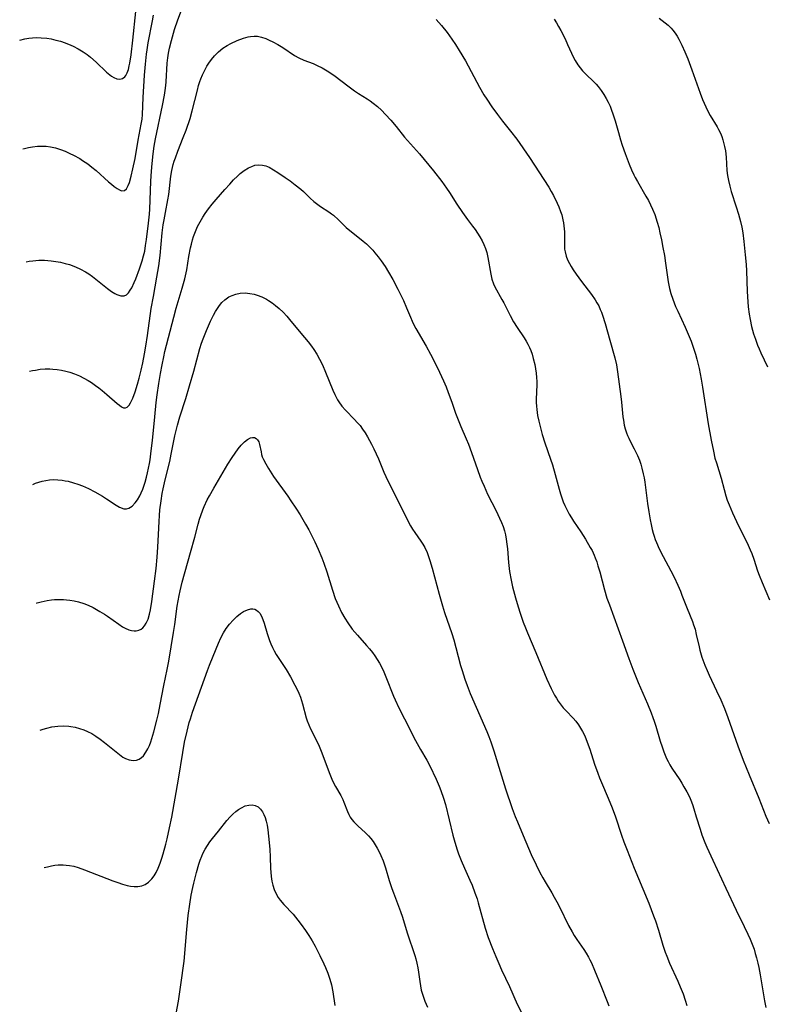
# Model space of a CAD drawing. Units: inches. Extents: x 2134851 to 2140336, y 192575 to 198030.
# Drawn here: x 2134915 to 2135034, y 195554 to 195711 of the extents above; entities that cross this region are included whole.
import ezdxf

# ---------------------------------------------------------------- set-up
doc = ezdxf.new("R2010")
doc.units = ezdxf.units.IN
doc.header["$MEASUREMENT"] = 0
doc.layers.add('c_17_T14S_R21E', color=61, linetype='Continuous')

msp = doc.modelspace()

# ---------------------------------------------------------------- linework, layer by layer
at = {"layer": 'c_17_T14S_R21E'}
for points in [[(2134915.38, 195707.83, 986), (2134916.2, 195708.02, 986), (2134916.81, 195708.12, 986), (2134917.43, 195708.18, 986), (2134918.12, 195708.21, 986), (2134918.81, 195708.19, 986), (2134919.71, 195708.11, 986), (2134920.38, 195708, 986), (2134921.14, 195707.83, 986), (2134921.88, 195707.63, 986), (2134922.62, 195707.38, 986), (2134923.51, 195707.02, 986), (2134923.87, 195706.86, 986), (2134924.68, 195706.44, 986), (2134925.46, 195705.97, 986), (2134926.13, 195705.51, 986), (2134926.66, 195705.09, 986), (2134927.55, 195704.29, 986), (2134929.17, 195702.73, 986), (2134929.72, 195702.28, 986), (2134930.01, 195702.08, 986), (2134930.36, 195701.87, 986), (2134930.86, 195701.67, 986), (2134931.33, 195701.6, 986), (2134931.75, 195701.69, 986), (2134932.09, 195701.95, 986), (2134932.27, 195702.18, 986), (2134932.49, 195702.61, 986), (2134932.67, 195703.13, 986), (2134932.82, 195703.7, 986), (2134932.91, 195704.14, 986), (2134933.12, 195705.45, 986), (2134933.38, 195707.79, 986), (2134933.85, 195712.37, 986)], [(2134916.43, 195672.52, 990), (2134916.87, 195672.61, 990), (2134917.45, 195672.69, 990), (2134918.4, 195672.76, 990), (2134919.33, 195672.75, 990), (2134920.4, 195672.67, 990), (2134921.13, 195672.57, 990), (2134921.85, 195672.44, 990), (2134922.62, 195672.26, 990), (2134923.32, 195672.06, 990), (2134924.24, 195671.72, 990), (2134925.06, 195671.36, 990), (2134925.84, 195670.94, 990), (2134926.4, 195670.59, 990), (2134926.97, 195670.19, 990), (2134927.51, 195669.77, 990), (2134929.37, 195668.26, 990), (2134930.01, 195667.79, 990), (2134930.51, 195667.48, 990), (2134930.86, 195667.29, 990), (2134931.45, 195667.09, 990), (2134931.99, 195667.09, 990), (2134932.36, 195667.26, 990), (2134932.68, 195667.57, 990), (2134932.98, 195667.98, 990), (2134933.21, 195668.39, 990), (2134933.6, 195669.22, 990), (2134933.84, 195669.8, 990), (2134934.43, 195671.38, 990), (2134934.85, 195672.65, 990), (2134935.09, 195673.47, 990), (2134935.27, 195674.23, 990), (2134935.42, 195675.13, 990), (2134935.55, 195676.04, 990), (2134935.87, 195678.69, 990), (2134936.02, 195680.09, 990), (2134936.09, 195680.9, 990), (2134936.17, 195682.31, 990), (2134936.27, 195685.36, 990), (2134936.35, 195686.92, 990), (2134936.46, 195688.18, 990), (2134936.62, 195689.73, 990), (2134936.79, 195690.94, 990), (2134936.98, 195692.11, 990), (2134938.09, 195697.38, 990), (2134938.4, 195699.04, 990), (2134938.52, 195699.81, 990), (2134938.62, 195700.58, 990), (2134938.68, 195701.17, 990), (2134938.84, 195704.14, 990), (2134938.94, 195704.98, 990), (2134939.06, 195705.76, 990), (2134939.22, 195706.54, 990), (2134939.52, 195707.76, 990), (2134940.04, 195709.49, 990), (2134940.56, 195711.05, 990), (2134941.28, 195713.01, 990)], [(2134915.9, 195690.49, 988), (2134916.15, 195690.57, 988), (2134916.78, 195690.72, 988), (2134917.42, 195690.83, 988), (2134918.21, 195690.92, 988), (2134918.9, 195690.94, 988), (2134919.59, 195690.91, 988), (2134920.3, 195690.82, 988), (2134921.1, 195690.64, 988), (2134921.88, 195690.4, 988), (2134922.64, 195690.11, 988), (2134923.38, 195689.78, 988), (2134923.93, 195689.51, 988), (2134924.95, 195688.94, 988), (2134925.4, 195688.66, 988), (2134926.22, 195688.1, 988), (2134926.88, 195687.58, 988), (2134927.53, 195687.03, 988), (2134929.49, 195685.27, 988), (2134929.97, 195684.86, 988), (2134930.42, 195684.5, 988), (2134930.87, 195684.18, 988), (2134931.28, 195683.95, 988), (2134931.59, 195683.83, 988), (2134932.06, 195683.87, 988), (2134932.38, 195684.14, 988), (2134932.65, 195684.64, 988), (2134932.84, 195685.14, 988), (2134933.13, 195686.13, 988), (2134933.41, 195687.32, 988), (2134933.74, 195688.95, 988), (2134934.24, 195691.89, 988), (2134934.73, 195694.41, 988), (2134934.85, 195695.22, 988), (2134934.92, 195695.99, 988), (2134935.03, 195698.65, 988), (2134935.26, 195702.22, 988), (2134935.39, 195703.99, 988), (2134935.57, 195705.59, 988), (2134935.66, 195706.27, 988), (2134935.85, 195707.4, 988), (2134936.52, 195710.86, 988), (2134936.67, 195711.77, 988)], [(2134981.66, 195711.1, 990), (2134982.5, 195710.13, 990), (2134983.39, 195709.02, 990), (2134983.79, 195708.49, 990), (2134984.17, 195707.96, 990), (2134984.73, 195707.14, 990), (2134985.35, 195706.17, 990), (2134986.33, 195704.5, 990), (2134988.57, 195700.32, 990), (2134989.27, 195699.1, 990), (2134989.71, 195698.39, 990), (2134990.5, 195697.21, 990), (2134991.42, 195695.95, 990), (2134992.2, 195694.93, 990), (2134993.52, 195693.29, 990), (2134994.48, 195692.04, 990), (2134996.52, 195689.12, 990), (2134999.61, 195684.38, 990), (2134999.99, 195683.73, 990), (2135000.35, 195683.07, 990), (2135000.94, 195681.87, 990), (2135001.19, 195681.28, 990), (2135001.47, 195680.53, 990), (2135001.64, 195680.01, 990), (2135001.83, 195679.21, 990), (2135001.92, 195678.72, 990), (2135001.99, 195678.23, 990), (2135002.07, 195677.26, 990), (2135002.07, 195675.01, 990), (2135002.11, 195674.5, 990), (2135002.18, 195674.08, 990), (2135002.36, 195673.42, 990), (2135002.59, 195672.83, 990), (2135002.87, 195672.26, 990), (2135003.16, 195671.74, 990), (2135003.48, 195671.24, 990), (2135003.92, 195670.57, 990), (2135004.82, 195669.35, 990), (2135006.39, 195667.28, 990), (2135006.95, 195666.48, 990), (2135007.25, 195665.98, 990), (2135007.53, 195665.48, 990), (2135007.78, 195664.94, 990), (2135007.98, 195664.48, 990), (2135008.15, 195664.02, 990), (2135008.58, 195662.7, 990), (2135009.31, 195660.01, 990), (2135010.1, 195657.24, 990), (2135010.36, 195656.1, 990), (2135010.53, 195655, 990), (2135011.07, 195651.06, 990), (2135011.17, 195650.16, 990), (2135011.39, 195647.83, 990), (2135011.46, 195647.27, 990), (2135011.61, 195646.51, 990), (2135011.77, 195645.9, 990), (2135011.96, 195645.3, 990), (2135012.13, 195644.86, 990), (2135012.32, 195644.44, 990), (2135012.55, 195643.95, 990), (2135013.2, 195642.74, 990), (2135013.71, 195641.69, 990), (2135014.02, 195640.94, 990), (2135014.23, 195640.31, 990), (2135014.41, 195639.67, 990), (2135014.62, 195638.77, 990), (2135014.75, 195638.1, 990), (2135014.85, 195637.43, 990), (2135015.29, 195634.01, 990), (2135015.49, 195632.7, 990), (2135015.71, 195631.42, 990), (2135015.86, 195630.66, 990), (2135016.03, 195629.91, 990), (2135016.2, 195629.29, 990), (2135016.34, 195628.83, 990), (2135016.53, 195628.31, 990), (2135016.73, 195627.8, 990), (2135017.17, 195626.81, 990), (2135017.81, 195625.56, 990), (2135019.01, 195623.33, 990), (2135019.54, 195622.29, 990), (2135020.14, 195621, 990), (2135020.54, 195620.09, 990), (2135020.79, 195619.44, 990), (2135021.62, 195617.3, 990), (2135022.45, 195615.26, 990), (2135022.64, 195614.72, 990), (2135022.86, 195614.02, 990), (2135023.07, 195613.16, 990), (2135023.5, 195611.21, 990), (2135023.63, 195610.67, 990), (2135023.97, 195609.54, 990), (2135024.43, 195608.27, 990), (2135024.78, 195607.42, 990), (2135025.11, 195606.7, 990), (2135026.29, 195604.2, 990), (2135026.95, 195602.78, 990), (2135027.53, 195601.4, 990), (2135028.09, 195599.93, 990), (2135029.68, 195595.43, 990), (2135030.52, 195593.18, 990), (2135031.46, 195590.81, 990), (2135033.01, 195587.1, 990), (2135034.12, 195584.26, 990), (2135034.65, 195583.09, 990)], [(2135000.43, 195711.15, 988), (2135000.8, 195710.58, 988), (2135001.16, 195710, 988), (2135001.52, 195709.35, 988), (2135002.18, 195708.04, 988), (2135002.59, 195707.14, 988), (2135003.21, 195705.75, 988), (2135003.49, 195705.15, 988), (2135003.81, 195704.56, 988), (2135004.23, 195703.89, 988), (2135004.58, 195703.4, 988), (2135004.97, 195702.94, 988), (2135005.55, 195702.34, 988), (2135006.7, 195701.24, 988), (2135007.14, 195700.79, 988), (2135007.45, 195700.42, 988), (2135007.92, 195699.8, 988), (2135008.36, 195699.14, 988), (2135008.72, 195698.54, 988), (2135009.05, 195697.92, 988), (2135009.35, 195697.28, 988), (2135009.59, 195696.67, 988), (2135009.8, 195696.05, 988), (2135010.14, 195694.97, 988), (2135010.66, 195693.08, 988), (2135011, 195691.93, 988), (2135011.27, 195691.11, 988), (2135011.75, 195689.75, 988), (2135012.39, 195688.04, 988), (2135012.75, 195687.18, 988), (2135013.13, 195686.36, 988), (2135013.35, 195685.94, 988), (2135013.7, 195685.28, 988), (2135015.06, 195682.99, 988), (2135015.45, 195682.28, 988), (2135015.8, 195681.58, 988), (2135016.12, 195680.87, 988), (2135016.45, 195680.05, 988), (2135016.85, 195678.83, 988), (2135017.09, 195677.95, 988), (2135017.28, 195677.14, 988), (2135017.54, 195675.99, 988), (2135017.76, 195674.8, 988), (2135017.98, 195673.53, 988), (2135018.17, 195672.32, 988), (2135018.6, 195669.31, 988), (2135018.8, 195668.28, 988), (2135019.01, 195667.47, 988), (2135019.31, 195666.56, 988), (2135019.77, 195665.4, 988), (2135020.11, 195664.63, 988), (2135021.29, 195662.11, 988), (2135021.92, 195660.63, 988), (2135022.23, 195659.87, 988), (2135022.68, 195658.62, 988), (2135022.92, 195657.82, 988), (2135023.15, 195657.02, 988), (2135023.5, 195655.5, 988), (2135023.83, 195653.83, 988), (2135024.05, 195652.53, 988), (2135024.98, 195646.73, 988), (2135025.44, 195644.11, 988), (2135025.78, 195642.38, 988), (2135026.04, 195641.27, 988), (2135026.27, 195640.48, 988), (2135027, 195638.07, 988), (2135027.48, 195636.25, 988), (2135027.77, 195635.25, 988), (2135028, 195634.55, 988), (2135028.28, 195633.81, 988), (2135028.83, 195632.52, 988), (2135029.79, 195630.49, 988), (2135031.17, 195627.75, 988), (2135031.66, 195626.66, 988), (2135031.9, 195626.04, 988), (2135032.21, 195625.15, 988), (2135032.82, 195623.28, 988), (2135033.07, 195622.62, 988), (2135033.55, 195621.43, 988), (2135034.7, 195618.7, 988)], [(2135017.17, 195711.3, 986), (2135017.62, 195710.91, 986), (2135018.58, 195710.18, 986), (2135019.06, 195709.73, 986), (2135019.34, 195709.42, 986), (2135019.72, 195708.93, 986), (2135020.02, 195708.45, 986), (2135020.31, 195707.94, 986), (2135020.77, 195707.03, 986), (2135021.25, 195705.95, 986), (2135021.71, 195704.82, 986), (2135022.36, 195703.1, 986), (2135023.66, 195699.35, 986), (2135024.06, 195698.33, 986), (2135024.3, 195697.76, 986), (2135024.57, 195697.19, 986), (2135024.92, 195696.49, 986), (2135025.29, 195695.81, 986), (2135026.37, 195694.01, 986), (2135026.62, 195693.57, 986), (2135026.9, 195692.99, 986), (2135027.12, 195692.47, 986), (2135027.31, 195691.94, 986), (2135027.42, 195691.53, 986), (2135027.58, 195690.86, 986), (2135027.69, 195690.18, 986), (2135027.81, 195689.17, 986), (2135027.95, 195687.06, 986), (2135028.03, 195686.24, 986), (2135028.17, 195685.45, 986), (2135028.38, 195684.58, 986), (2135028.63, 195683.72, 986), (2135029.43, 195681.24, 986), (2135029.79, 195680.09, 986), (2135030.08, 195678.95, 986), (2135030.29, 195678.04, 986), (2135030.46, 195677.14, 986), (2135030.65, 195675.74, 986), (2135030.87, 195673.63, 986), (2135031, 195672.06, 986), (2135031.06, 195671.07, 986), (2135031.16, 195667.8, 986), (2135031.26, 195666.16, 986), (2135031.34, 195665.34, 986), (2135031.49, 195664.16, 986), (2135031.63, 195663.31, 986), (2135031.86, 195662.23, 986), (2135032.19, 195661.05, 986), (2135032.48, 195660.17, 986), (2135032.82, 195659.26, 986), (2135033.07, 195658.64, 986), (2135033.34, 195658.03, 986), (2135034.4, 195655.77, 986)], [(2134916.95, 195655.09, 992), (2134917.44, 195655.2, 992), (2134917.89, 195655.28, 992), (2134918.64, 195655.39, 992), (2134919.41, 195655.45, 992), (2134920.17, 195655.46, 992), (2134920.65, 195655.44, 992), (2134921.35, 195655.37, 992), (2134922.04, 195655.27, 992), (2134922.72, 195655.12, 992), (2134923.34, 195654.94, 992), (2134924.11, 195654.68, 992), (2134924.88, 195654.35, 992), (2134925.6, 195654, 992), (2134926.3, 195653.61, 992), (2134926.81, 195653.28, 992), (2134927.47, 195652.83, 992), (2134927.99, 195652.44, 992), (2134928.49, 195652.04, 992), (2134929.26, 195651.4, 992), (2134930.91, 195649.93, 992), (2134931.24, 195649.67, 992), (2134931.59, 195649.42, 992), (2134931.92, 195649.27, 992), (2134932.21, 195649.24, 992), (2134932.51, 195649.38, 992), (2134932.78, 195649.67, 992), (2134933.04, 195650.08, 992), (2134933.38, 195650.81, 992), (2134933.76, 195651.82, 992), (2134934.14, 195653.01, 992), (2134934.41, 195653.97, 992), (2134934.72, 195655.26, 992), (2134934.97, 195656.4, 992), (2134935.26, 195657.84, 992), (2134935.47, 195659.1, 992), (2134935.73, 195660.77, 992), (2134936.33, 195665.09, 992), (2134936.65, 195666.98, 992), (2134937.22, 195670.05, 992), (2134937.52, 195671.87, 992), (2134937.71, 195673.54, 992), (2134938.07, 195677.14, 992), (2134938.23, 195678.39, 992), (2134938.35, 195679.21, 992), (2134938.56, 195680.38, 992), (2134938.95, 195682.36, 992), (2134939.09, 195683.22, 992), (2134939.45, 195686.16, 992), (2134939.61, 195687.04, 992), (2134939.83, 195687.99, 992), (2134939.99, 195688.54, 992), (2134940.16, 195689.08, 992), (2134940.54, 195690.14, 992), (2134941.4, 195692.29, 992), (2134941.86, 195693.49, 992), (2134942.49, 195695.32, 992), (2134942.85, 195696.56, 992), (2134943.67, 195699.84, 992), (2134943.86, 195700.56, 992), (2134944.06, 195701.2, 992), (2134944.22, 195701.66, 992), (2134944.48, 195702.31, 992), (2134944.77, 195702.94, 992), (2134945.16, 195703.64, 992), (2134945.48, 195704.14, 992), (2134945.91, 195704.73, 992), (2134946.37, 195705.29, 992), (2134947.02, 195705.95, 992), (2134947.73, 195706.54, 992), (2134948.42, 195706.98, 992), (2134949, 195707.29, 992), (2134949.97, 195707.73, 992), (2134951, 195708.14, 992), (2134951.72, 195708.34, 992), (2134952.14, 195708.41, 992), (2134952.69, 195708.45, 992), (2134953.23, 195708.43, 992), (2134953.89, 195708.3, 992), (2134954.54, 195708.08, 992), (2134955.1, 195707.83, 992), (2134955.67, 195707.55, 992), (2134956.47, 195707.11, 992), (2134957.25, 195706.64, 992), (2134959.14, 195705.38, 992), (2134959.83, 195704.98, 992), (2134960.58, 195704.64, 992), (2134962.08, 195704.07, 992), (2134962.74, 195703.78, 992), (2134963.53, 195703.39, 992), (2134964.3, 195702.94, 992), (2134964.76, 195702.65, 992), (2134965.6, 195702.06, 992), (2134967.61, 195700.51, 992), (2134968.68, 195699.73, 992), (2134969.32, 195699.31, 992), (2134970.68, 195698.47, 992), (2134971.15, 195698.15, 992), (2134971.66, 195697.77, 992), (2134972.31, 195697.22, 992), (2134972.94, 195696.64, 992), (2134973.61, 195695.97, 992), (2134974.47, 195695.05, 992), (2134975.32, 195694.04, 992), (2134976.65, 195692.38, 992), (2134977.11, 195691.85, 992), (2134979.01, 195689.69, 992), (2134981.23, 195686.98, 992), (2134982.54, 195685.28, 992), (2134983.3, 195684.23, 992), (2134983.76, 195683.54, 992), (2134984.97, 195681.67, 992), (2134985.83, 195680.38, 992), (2134986.66, 195679.25, 992), (2134987.47, 195678.21, 992), (2134987.87, 195677.64, 992), (2134988.25, 195677.07, 992), (2134988.62, 195676.48, 992), (2134988.96, 195675.87, 992), (2134989.26, 195675.25, 992), (2134989.52, 195674.61, 992), (2134989.72, 195674.01, 992), (2134989.91, 195673.19, 992), (2134990.37, 195670.56, 992), (2134990.55, 195669.77, 992), (2134990.79, 195669.01, 992), (2134991, 195668.53, 992), (2134992.14, 195666.53, 992), (2134992.42, 195665.98, 992), (2134993.42, 195663.96, 992), (2134993.97, 195662.95, 992), (2134994.53, 195662.06, 992), (2134995.67, 195660.43, 992), (2134996.01, 195659.88, 992), (2134996.28, 195659.39, 992), (2134996.52, 195658.89, 992), (2134996.73, 195658.37, 992), (2134996.92, 195657.83, 992), (2134997.12, 195657.13, 992), (2134997.35, 195656.15, 992), (2134997.48, 195655.45, 992), (2134997.58, 195654.78, 992), (2134997.65, 195654.11, 992), (2134997.69, 195653.44, 992), (2134997.7, 195652.94, 992), (2134997.6, 195650.65, 992), (2134997.6, 195650.13, 992), (2134997.62, 195649.55, 992), (2134997.68, 195648.98, 992), (2134997.81, 195648.04, 992), (2134997.98, 195647.16, 992), (2134998.3, 195645.85, 992), (2134998.54, 195645, 992), (2134998.95, 195643.71, 992), (2134999.88, 195641.09, 992), (2135000.19, 195640.17, 992), (2135000.63, 195638.65, 992), (2135001.22, 195636.33, 992), (2135001.43, 195635.59, 992), (2135001.59, 195635.08, 992), (2135001.87, 195634.3, 992), (2135002.15, 195633.69, 992), (2135002.44, 195633.08, 992), (2135002.85, 195632.32, 992), (2135003.18, 195631.76, 992), (2135003.53, 195631.22, 992), (2135004.71, 195629.51, 992), (2135005.44, 195628.36, 992), (2135006.2, 195627.04, 992), (2135006.47, 195626.52, 992), (2135006.8, 195625.81, 992), (2135006.98, 195625.39, 992), (2135007.21, 195624.76, 992), (2135007.42, 195624.12, 992), (2135007.71, 195623.12, 992), (2135008.44, 195620.26, 992), (2135008.85, 195618.97, 992), (2135009.23, 195617.89, 992), (2135011.34, 195612.17, 992), (2135012.34, 195609.32, 992), (2135012.95, 195607.65, 992), (2135013.82, 195605.51, 992), (2135015.28, 195602.13, 992), (2135015.88, 195600.67, 992), (2135016.15, 195599.96, 992), (2135016.38, 195599.35, 992), (2135016.63, 195598.58, 992), (2135017.32, 195596.2, 992), (2135017.61, 195595.27, 992), (2135017.89, 195594.48, 992), (2135018.1, 195593.94, 992), (2135018.34, 195593.42, 992), (2135018.58, 195592.92, 992), (2135018.85, 195592.43, 992), (2135019.19, 195591.88, 992), (2135020.43, 195590.01, 992), (2135020.77, 195589.47, 992), (2135021.09, 195588.93, 992), (2135021.55, 195588.12, 992), (2135021.96, 195587.3, 992), (2135022.19, 195586.77, 992), (2135022.45, 195586.1, 992), (2135022.68, 195585.41, 992), (2135023.07, 195584.15, 992), (2135023.66, 195582.15, 992), (2135023.95, 195581.26, 992), (2135024.42, 195580.05, 992), (2135024.74, 195579.31, 992), (2135025.69, 195577.23, 992), (2135027.76, 195572.8, 992), (2135029.4, 195569.25, 992), (2135030.69, 195566.67, 992), (2135031.27, 195565.47, 992), (2135031.63, 195564.67, 992), (2135031.96, 195563.85, 992), (2135032.25, 195563.05, 992), (2135032.46, 195562.37, 992), (2135032.65, 195561.69, 992), (2135032.85, 195560.85, 992), (2135033.01, 195560.14, 992), (2135033.22, 195559, 992), (2135033.93, 195554.83, 992), (2135034.13, 195553.76, 992)], [(2134917.49, 195637.07, 994), (2134917.55, 195637.1, 994), (2134917.91, 195637.25, 994), (2134918.43, 195637.44, 994), (2134918.95, 195637.59, 994), (2134919.53, 195637.71, 994), (2134920.11, 195637.8, 994), (2134920.75, 195637.83, 994), (2134921.44, 195637.81, 994), (2134922.13, 195637.74, 994), (2134922.61, 195637.66, 994), (2134923.1, 195637.56, 994), (2134923.92, 195637.34, 994), (2134924.64, 195637.11, 994), (2134925.35, 195636.84, 994), (2134926.35, 195636.4, 994), (2134927.35, 195635.89, 994), (2134928.54, 195635.19, 994), (2134929.17, 195634.79, 994), (2134930.71, 195633.75, 994), (2134931.27, 195633.43, 994), (2134931.95, 195633.19, 994), (2134932.37, 195633.16, 994), (2134932.76, 195633.26, 994), (2134933.3, 195633.6, 994), (2134933.78, 195634.11, 994), (2134934.15, 195634.63, 994), (2134934.48, 195635.23, 994), (2134934.73, 195635.75, 994), (2134934.97, 195636.32, 994), (2134935.19, 195636.92, 994), (2134935.34, 195637.4, 994), (2134935.56, 195638.21, 994), (2134935.73, 195638.92, 994), (2134936.02, 195640.38, 994), (2134936.13, 195641, 994), (2134936.33, 195642.41, 994), (2134936.52, 195644.05, 994), (2134936.87, 195647.82, 994), (2134937.12, 195650.12, 994), (2134937.27, 195651.31, 994), (2134937.53, 195653.14, 994), (2134937.78, 195654.74, 994), (2134938.03, 195656.13, 994), (2134938.3, 195657.38, 994), (2134938.5, 195658.21, 994), (2134939.9, 195663.71, 994), (2134940.28, 195665.12, 994), (2134941.25, 195668.32, 994), (2134941.64, 195669.81, 994), (2134941.96, 195671.26, 994), (2134942.31, 195673.35, 994), (2134942.58, 195674.76, 994), (2134942.71, 195675.32, 994), (2134942.89, 195676.01, 994), (2134943.05, 195676.55, 994), (2134943.25, 195677.08, 994), (2134943.46, 195677.6, 994), (2134943.7, 195678.11, 994), (2134944.1, 195678.87, 994), (2134944.54, 195679.6, 994), (2134944.92, 195680.18, 994), (2134945.45, 195680.95, 994), (2134946.02, 195681.69, 994), (2134946.65, 195682.45, 994), (2134948.03, 195684.04, 994), (2134948.81, 195684.9, 994), (2134949.43, 195685.56, 994), (2134950.07, 195686.17, 994), (2134950.49, 195686.55, 994), (2134951.13, 195687.04, 994), (2134951.79, 195687.45, 994), (2134952.3, 195687.7, 994), (2134952.81, 195687.88, 994), (2134953.43, 195687.97, 994), (2134954.05, 195687.91, 994), (2134954.57, 195687.77, 994), (2134955.09, 195687.56, 994), (2134955.79, 195687.18, 994), (2134956.49, 195686.73, 994), (2134957.64, 195685.95, 994), (2134958.41, 195685.4, 994), (2134959.23, 195684.79, 994), (2134960.1, 195684.09, 994), (2134960.54, 195683.69, 994), (2134961.63, 195682.65, 994), (2134962.21, 195682.13, 994), (2134962.81, 195681.64, 994), (2134963.28, 195681.31, 994), (2134964.57, 195680.48, 994), (2134965.02, 195680.16, 994), (2134965.32, 195679.92, 994), (2134966.1, 195679.21, 994), (2134967.36, 195677.99, 994), (2134967.9, 195677.51, 994), (2134968.64, 195676.89, 994), (2134970.05, 195675.79, 994), (2134970.57, 195675.35, 994), (2134971.07, 195674.89, 994), (2134971.59, 195674.35, 994), (2134971.92, 195673.96, 994), (2134972.43, 195673.32, 994), (2134972.91, 195672.66, 994), (2134973.53, 195671.75, 994), (2134974.09, 195670.86, 994), (2134974.78, 195669.67, 994), (2134975.58, 195668.15, 994), (2134976.44, 195666.36, 994), (2134976.96, 195665.17, 994), (2134977.57, 195663.68, 994), (2134977.85, 195663.05, 994), (2134978.07, 195662.58, 994), (2134978.44, 195661.91, 994), (2134980.07, 195659.1, 994), (2134980.78, 195657.8, 994), (2134981.61, 195656.15, 994), (2134982.19, 195654.94, 994), (2134982.83, 195653.57, 994), (2134983.24, 195652.61, 994), (2134983.6, 195651.69, 994), (2134984.16, 195650.15, 994), (2134984.75, 195648.41, 994), (2134985.15, 195647.34, 994), (2134985.6, 195646.28, 994), (2134986.46, 195644.33, 994), (2134986.81, 195643.48, 994), (2134987.31, 195642.14, 994), (2134988.24, 195639.46, 994), (2134988.69, 195638.23, 994), (2134988.95, 195637.57, 994), (2134989.28, 195636.8, 994), (2134989.86, 195635.52, 994), (2134991.2, 195632.84, 994), (2134991.77, 195631.67, 994), (2134992.06, 195630.99, 994), (2134992.31, 195630.34, 994), (2134992.52, 195629.68, 994), (2134992.68, 195629.04, 994), (2134992.81, 195628.33, 994), (2134992.92, 195627.57, 994), (2134993, 195626.8, 994), (2134993.19, 195624.63, 994), (2134993.36, 195623.21, 994), (2134993.59, 195621.84, 994), (2134993.83, 195620.76, 994), (2134994.28, 195619, 994), (2134994.54, 195618.08, 994), (2134994.97, 195616.7, 994), (2134995.52, 195615.14, 994), (2134995.87, 195614.23, 994), (2134996.19, 195613.45, 994), (2134997.54, 195610.32, 994), (2134999.3, 195606.06, 994), (2134999.96, 195604.59, 994), (2135000.5, 195603.53, 994), (2135000.79, 195603.02, 994), (2135001.1, 195602.53, 994), (2135001.39, 195602.12, 994), (2135001.89, 195601.5, 994), (2135002.34, 195601.01, 994), (2135003.48, 195599.83, 994), (2135003.88, 195599.37, 994), (2135004.33, 195598.76, 994), (2135004.66, 195598.25, 994), (2135004.97, 195597.7, 994), (2135005.26, 195597.13, 994), (2135005.5, 195596.59, 994), (2135005.72, 195596.04, 994), (2135006.12, 195594.92, 994), (2135006.88, 195592.53, 994), (2135007.37, 195591.11, 994), (2135007.67, 195590.32, 994), (2135007.98, 195589.58, 994), (2135009.06, 195587.11, 994), (2135009.67, 195585.58, 994), (2135010.2, 195584.12, 994), (2135011.17, 195581.22, 994), (2135011.55, 195580.16, 994), (2135012.04, 195578.85, 994), (2135013.19, 195575.95, 994), (2135014.57, 195572.65, 994), (2135015.49, 195570.38, 994), (2135016.28, 195568.35, 994), (2135016.58, 195567.55, 994), (2135017.06, 195566.1, 994), (2135017.76, 195563.69, 994), (2135018.12, 195562.57, 994), (2135018.36, 195561.92, 994), (2135018.81, 195560.81, 994), (2135020.14, 195557.94, 994), (2135020.52, 195557.07, 994), (2135020.96, 195555.94, 994), (2135021.29, 195554.95, 994), (2135021.54, 195554.09, 994)], [(2134918.05, 195618.18, 996), (2134918.15, 195618.21, 996), (2134918.82, 195618.39, 996), (2134919.77, 195618.59, 996), (2134920.42, 195618.68, 996), (2134920.91, 195618.72, 996), (2134921.4, 195618.75, 996), (2134922.35, 195618.74, 996), (2134922.85, 195618.7, 996), (2134923.35, 195618.64, 996), (2134924.06, 195618.52, 996), (2134924.75, 195618.35, 996), (2134925.59, 195618.09, 996), (2134926.27, 195617.82, 996), (2134927.05, 195617.46, 996), (2134927.6, 195617.17, 996), (2134928.14, 195616.85, 996), (2134928.88, 195616.39, 996), (2134929.34, 195616.07, 996), (2134931.17, 195614.79, 996), (2134931.75, 195614.41, 996), (2134932.15, 195614.19, 996), (2134932.73, 195613.93, 996), (2134933.16, 195613.81, 996), (2134933.58, 195613.75, 996), (2134933.91, 195613.75, 996), (2134934.33, 195613.84, 996), (2134934.71, 195614.01, 996), (2134935, 195614.23, 996), (2134935.24, 195614.52, 996), (2134935.52, 195614.97, 996), (2134935.81, 195615.63, 996), (2134936.04, 195616.38, 996), (2134936.2, 195617.08, 996), (2134936.43, 195618.43, 996), (2134936.84, 195621.67, 996), (2134937.08, 195623.66, 996), (2134937.25, 195625.46, 996), (2134937.38, 195627.05, 996), (2134937.49, 195629.11, 996), (2134937.57, 195631.14, 996), (2134937.62, 195632.12, 996), (2134937.7, 195633.01, 996), (2134937.88, 195634.46, 996), (2134938.07, 195635.62, 996), (2134938.21, 195636.35, 996), (2134938.53, 195637.79, 996), (2134939.27, 195640.73, 996), (2134939.51, 195641.88, 996), (2134940.08, 195644.82, 996), (2134940.47, 195646.51, 996), (2134940.85, 195647.83, 996), (2134941.8, 195650.76, 996), (2134942.42, 195652.75, 996), (2134943.1, 195655.11, 996), (2134944.06, 195658.73, 996), (2134944.32, 195659.55, 996), (2134944.56, 195660.25, 996), (2134945.1, 195661.59, 996), (2134945.74, 195663.05, 996), (2134946.22, 195664.03, 996), (2134946.52, 195664.58, 996), (2134946.84, 195665.1, 996), (2134947.16, 195665.56, 996), (2134947.57, 195666.04, 996), (2134948.01, 195666.46, 996), (2134948.66, 195666.91, 996), (2134949.21, 195667.17, 996), (2134949.79, 195667.37, 996), (2134950.49, 195667.51, 996), (2134951.28, 195667.55, 996), (2134951.99, 195667.49, 996), (2134952.7, 195667.35, 996), (2134953.2, 195667.2, 996), (2134953.94, 195666.91, 996), (2134954.66, 195666.54, 996), (2134954.97, 195666.36, 996), (2134955.55, 195665.98, 996), (2134956.1, 195665.57, 996), (2134956.66, 195665.09, 996), (2134957.29, 195664.48, 996), (2134957.89, 195663.83, 996), (2134958.55, 195663.07, 996), (2134960.73, 195660.48, 996), (2134961.29, 195659.78, 996), (2134961.82, 195659.07, 996), (2134962.17, 195658.57, 996), (2134962.65, 195657.8, 996), (2134963.09, 195657.01, 996), (2134963.55, 195656.11, 996), (2134964.06, 195654.95, 996), (2134965.22, 195652.07, 996), (2134965.52, 195651.39, 996), (2134965.98, 195650.53, 996), (2134966.17, 195650.21, 996), (2134966.67, 195649.54, 996), (2134967.22, 195648.91, 996), (2134968.67, 195647.42, 996), (2134969.11, 195646.94, 996), (2134969.55, 195646.42, 996), (2134969.96, 195645.87, 996), (2134970.35, 195645.28, 996), (2134970.71, 195644.66, 996), (2134971.37, 195643.45, 996), (2134971.74, 195642.71, 996), (2134972.1, 195641.95, 996), (2134972.46, 195641.13, 996), (2134973.35, 195638.99, 996), (2134973.97, 195637.62, 996), (2134975.22, 195635.13, 996), (2134976.92, 195631.69, 996), (2134977.56, 195630.49, 996), (2134977.91, 195629.92, 996), (2134978.25, 195629.4, 996), (2134979.21, 195628.03, 996), (2134979.54, 195627.53, 996), (2134979.84, 195627.01, 996), (2134980.22, 195626.22, 996), (2134980.47, 195625.56, 996), (2134980.68, 195624.95, 996), (2134981.04, 195623.71, 996), (2134982.14, 195619.61, 996), (2134982.67, 195617.74, 996), (2134983, 195616.66, 996), (2134984.14, 195613.31, 996), (2134984.45, 195612.34, 996), (2134984.81, 195611.11, 996), (2134985.56, 195608.21, 996), (2134985.79, 195607.42, 996), (2134986.23, 195606.05, 996), (2134986.58, 195605.05, 996), (2134987.1, 195603.76, 996), (2134988.02, 195601.58, 996), (2134989.71, 195597.73, 996), (2134990.04, 195596.92, 996), (2134990.37, 195596.06, 996), (2134990.83, 195594.64, 996), (2134992.05, 195590.64, 996), (2134992.72, 195588.57, 996), (2134993.78, 195585.48, 996), (2134994.25, 195584.19, 996), (2134994.6, 195583.32, 996), (2134995.5, 195581.15, 996), (2134996.8, 195578.16, 996), (2134997.58, 195576.47, 996), (2134998.18, 195575.27, 996), (2134998.63, 195574.43, 996), (2134999.01, 195573.79, 996), (2135000.09, 195572.01, 996), (2135000.47, 195571.35, 996), (2135000.88, 195570.59, 996), (2135001.27, 195569.81, 996), (2135002.74, 195566.81, 996), (2135003.29, 195565.81, 996), (2135003.63, 195565.26, 996), (2135004.05, 195564.62, 996), (2135005.17, 195562.99, 996), (2135005.55, 195562.4, 996), (2135005.9, 195561.8, 996), (2135006.14, 195561.34, 996), (2135006.38, 195560.87, 996), (2135006.89, 195559.72, 996), (2135007.86, 195557.27, 996), (2135008.89, 195554.73, 996), (2135009.15, 195554.04, 996)], [(2134918.65, 195597.91, 998), (2134919.09, 195598.07, 998), (2134919.72, 195598.27, 998), (2134920.48, 195598.46, 998), (2134921.44, 195598.59, 998), (2134922.33, 195598.62, 998), (2134923.22, 195598.57, 998), (2134923.53, 195598.53, 998), (2134924.23, 195598.4, 998), (2134924.91, 195598.22, 998), (2134925.58, 195597.99, 998), (2134926.19, 195597.73, 998), (2134926.85, 195597.39, 998), (2134927.49, 195597, 998), (2134928.21, 195596.51, 998), (2134928.9, 195595.99, 998), (2134931.28, 195594.05, 998), (2134931.82, 195593.66, 998), (2134932.22, 195593.43, 998), (2134932.78, 195593.2, 998), (2134933.13, 195593.13, 998), (2134933.48, 195593.11, 998), (2134933.95, 195593.18, 998), (2134934.38, 195593.34, 998), (2134934.76, 195593.58, 998), (2134935.07, 195593.87, 998), (2134935.48, 195594.42, 998), (2134935.76, 195594.94, 998), (2134936.02, 195595.5, 998), (2134936.24, 195596.1, 998), (2134936.42, 195596.62, 998), (2134936.74, 195597.69, 998), (2134937.21, 195599.53, 998), (2134937.46, 195600.61, 998), (2134937.76, 195602.01, 998), (2134938.34, 195605.02, 998), (2134938.87, 195607.58, 998), (2134939.12, 195608.92, 998), (2134939.88, 195613.46, 998), (2134940.07, 195614.76, 998), (2134940.45, 195617.68, 998), (2134940.75, 195619.37, 998), (2134940.91, 195620.12, 998), (2134941.25, 195621.48, 998), (2134942.59, 195626.2, 998), (2134943.27, 195628.67, 998), (2134943.8, 195630.76, 998), (2134944.02, 195631.55, 998), (2134944.19, 195632.12, 998), (2134944.53, 195633.04, 998), (2134944.73, 195633.53, 998), (2134945.23, 195634.59, 998), (2134945.57, 195635.23, 998), (2134946.28, 195636.47, 998), (2134948.53, 195640.27, 998), (2134949.2, 195641.34, 998), (2134949.65, 195642.03, 998), (2134950.13, 195642.71, 998), (2134950.62, 195643.3, 998), (2134950.9, 195643.6, 998), (2134951.18, 195643.86, 998), (2134951.65, 195644.22, 998), (2134952.12, 195644.46, 998), (2134952.45, 195644.54, 998), (2134952.75, 195644.51, 998), (2134953.02, 195644.38, 998), (2134953.24, 195644.16, 998), (2134953.42, 195643.84, 998), (2134953.57, 195643.4, 998), (2134953.79, 195642.23, 998), (2134953.87, 195641.85, 998), (2134953.99, 195641.47, 998), (2134954.18, 195641.01, 998), (2134954.54, 195640.32, 998), (2134954.97, 195639.61, 998), (2134955.79, 195638.35, 998), (2134958.03, 195635.22, 998), (2134958.55, 195634.46, 998), (2134959.32, 195633.3, 998), (2134960, 195632.22, 998), (2134960.88, 195630.73, 998), (2134961.39, 195629.82, 998), (2134961.93, 195628.79, 998), (2134962.37, 195627.9, 998), (2134962.9, 195626.75, 998), (2134963.47, 195625.39, 998), (2134963.79, 195624.55, 998), (2134964.28, 195623.12, 998), (2134965.17, 195620.2, 998), (2134965.61, 195618.91, 998), (2134965.85, 195618.3, 998), (2134966.1, 195617.71, 998), (2134966.61, 195616.66, 998), (2134967.12, 195615.77, 998), (2134967.6, 195615.04, 998), (2134968.32, 195614.04, 998), (2134969.14, 195613.05, 998), (2134970.6, 195611.43, 998), (2134971.04, 195610.9, 998), (2134971.51, 195610.31, 998), (2134971.91, 195609.75, 998), (2134972.29, 195609.18, 998), (2134972.63, 195608.6, 998), (2134972.94, 195608, 998), (2134973.32, 195607.2, 998), (2134973.66, 195606.4, 998), (2134974.87, 195603.36, 998), (2134975.14, 195602.74, 998), (2134975.71, 195601.51, 998), (2134976.6, 195599.75, 998), (2134978.38, 195596.27, 998), (2134979.16, 195594.85, 998), (2134980.17, 195593.13, 998), (2134980.64, 195592.24, 998), (2134981.66, 195590.12, 998), (2134982.14, 195589, 998), (2134982.4, 195588.34, 998), (2134982.84, 195587.08, 998), (2134983.13, 195586.07, 998), (2134984.34, 195581.2, 998), (2134984.63, 195580.12, 998), (2134985.01, 195578.86, 998), (2134985.22, 195578.26, 998), (2134985.62, 195577.2, 998), (2134986.15, 195575.97, 998), (2134987.02, 195574.06, 998), (2134987.37, 195573.26, 998), (2134987.84, 195572.05, 998), (2134988.17, 195571.06, 998), (2134988.35, 195570.46, 998), (2134989.46, 195566.43, 998), (2134989.96, 195564.93, 998), (2134990.62, 195563.17, 998), (2134991.14, 195561.89, 998), (2134991.62, 195560.76, 998), (2134992.07, 195559.76, 998), (2134993.33, 195557.09, 998), (2134994.58, 195554.29, 998), (2134995.6, 195552.21, 998)], [(2134919.3, 195576.04, 1000), (2134919.78, 195576.18, 1000), (2134920.44, 195576.33, 1000), (2134920.96, 195576.42, 1000), (2134921.49, 195576.47, 1000), (2134922.3, 195576.48, 1000), (2134922.79, 195576.45, 1000), (2134923.28, 195576.39, 1000), (2134923.98, 195576.26, 1000), (2134924.67, 195576.07, 1000), (2134925.71, 195575.71, 1000), (2134930.21, 195573.94, 1000), (2134930.98, 195573.66, 1000), (2134931.74, 195573.4, 1000), (2134932.48, 195573.2, 1000), (2134932.99, 195573.11, 1000), (2134933.6, 195573.04, 1000), (2134934.2, 195573.04, 1000), (2134934.84, 195573.16, 1000), (2134935.33, 195573.36, 1000), (2134935.9, 195573.75, 1000), (2134936.4, 195574.26, 1000), (2134936.76, 195574.74, 1000), (2134937.08, 195575.27, 1000), (2134937.42, 195575.97, 1000), (2134937.73, 195576.74, 1000), (2134938, 195577.54, 1000), (2134938.23, 195578.26, 1000), (2134938.64, 195579.77, 1000), (2134938.84, 195580.62, 1000), (2134939.23, 195582.37, 1000), (2134939.57, 195584.06, 1000), (2134940.14, 195587.1, 1000), (2134940.67, 195590.15, 1000), (2134941.32, 195594.36, 1000), (2134941.62, 195596.03, 1000), (2134942.01, 195597.79, 1000), (2134942.36, 195599.13, 1000), (2134942.55, 195599.76, 1000), (2134942.89, 195600.79, 1000), (2134945.28, 195607.45, 1000), (2134945.6, 195608.28, 1000), (2134946.64, 195610.89, 1000), (2134947.02, 195611.78, 1000), (2134947.4, 195612.63, 1000), (2134947.83, 195613.44, 1000), (2134948.25, 195614.13, 1000), (2134948.77, 195614.83, 1000), (2134949.33, 195615.47, 1000), (2134949.92, 195616.04, 1000), (2134950.54, 195616.53, 1000), (2134951.01, 195616.83, 1000), (2134951.61, 195617.1, 1000), (2134952.18, 195617.25, 1000), (2134952.5, 195617.26, 1000), (2134952.8, 195617.2, 1000), (2134953.08, 195617.06, 1000), (2134953.34, 195616.85, 1000), (2134953.59, 195616.55, 1000), (2134953.85, 195616.09, 1000), (2134954.08, 195615.55, 1000), (2134954.29, 195614.96, 1000), (2134954.77, 195613.34, 1000), (2134955.14, 195612.19, 1000), (2134955.35, 195611.67, 1000), (2134955.6, 195611.12, 1000), (2134955.88, 195610.58, 1000), (2134956.22, 195610, 1000), (2134957.77, 195607.6, 1000), (2134958.49, 195606.41, 1000), (2134959.19, 195605.12, 1000), (2134959.5, 195604.49, 1000), (2134959.79, 195603.85, 1000), (2134960.05, 195603.21, 1000), (2134960.24, 195602.68, 1000), (2134960.4, 195602.15, 1000), (2134960.97, 195599.92, 1000), (2134961.13, 195599.41, 1000), (2134961.38, 195598.78, 1000), (2134961.67, 195598.15, 1000), (2134962.59, 195596.38, 1000), (2134963.05, 195595.4, 1000), (2134963.49, 195594.32, 1000), (2134964.63, 195591.2, 1000), (2134964.97, 195590.38, 1000), (2134965.19, 195589.89, 1000), (2134965.64, 195588.98, 1000), (2134966.48, 195587.51, 1000), (2134966.8, 195586.87, 1000), (2134966.97, 195586.49, 1000), (2134967.53, 195584.98, 1000), (2134967.77, 195584.49, 1000), (2134968, 195584.09, 1000), (2134968.26, 195583.71, 1000), (2134968.57, 195583.33, 1000), (2134968.91, 195582.97, 1000), (2134969.24, 195582.65, 1000), (2134970.37, 195581.65, 1000), (2134970.89, 195581.13, 1000), (2134971.27, 195580.69, 1000), (2134971.62, 195580.22, 1000), (2134971.98, 195579.69, 1000), (2134972.3, 195579.13, 1000), (2134972.6, 195578.56, 1000), (2134972.87, 195577.98, 1000), (2134973.22, 195577.1, 1000), (2134973.59, 195575.99, 1000), (2134974.2, 195574.01, 1000), (2134974.63, 195572.73, 1000), (2134974.89, 195572.01, 1000), (2134976.01, 195569.04, 1000), (2134976.31, 195568.15, 1000), (2134977.06, 195565.68, 1000), (2134978.27, 195562.04, 1000), (2134978.42, 195561.51, 1000), (2134978.61, 195560.81, 1000), (2134978.75, 195560.1, 1000), (2134978.86, 195559.41, 1000), (2134979.04, 195557.9, 1000), (2134979.16, 195557.2, 1000), (2134979.3, 195556.55, 1000), (2134979.48, 195555.9, 1000), (2134979.68, 195555.27, 1000), (2134979.86, 195554.76, 1000), (2134980.26, 195553.83, 1000)], [(2134940.29, 195552.84, 1002), (2134940.63, 195554.8, 1002), (2134941.19, 195558.52, 1002), (2134941.4, 195560.03, 1002), (2134941.53, 195561.16, 1002), (2134941.97, 195566.18, 1002), (2134942.21, 195568.4, 1002), (2134942.45, 195570.24, 1002), (2134942.67, 195571.66, 1002), (2134942.92, 195572.9, 1002), (2134943.07, 195573.58, 1002), (2134943.5, 195575.25, 1002), (2134943.91, 195576.61, 1002), (2134944.12, 195577.24, 1002), (2134944.36, 195577.85, 1002), (2134944.55, 195578.28, 1002), (2134944.9, 195578.98, 1002), (2134945.25, 195579.57, 1002), (2134945.64, 195580.13, 1002), (2134946.08, 195580.7, 1002), (2134947.02, 195581.83, 1002), (2134948.36, 195583.54, 1002), (2134948.89, 195584.15, 1002), (2134949.31, 195584.57, 1002), (2134949.76, 195584.96, 1002), (2134950.21, 195585.31, 1002), (2134950.68, 195585.59, 1002), (2134951.28, 195585.86, 1002), (2134951.83, 195586.01, 1002), (2134952.37, 195586.04, 1002), (2134952.87, 195585.94, 1002), (2134953.32, 195585.7, 1002), (2134953.69, 195585.37, 1002), (2134954.01, 195584.95, 1002), (2134954.26, 195584.52, 1002), (2134954.45, 195584.03, 1002), (2134954.63, 195583.44, 1002), (2134954.75, 195582.8, 1002), (2134954.86, 195582.05, 1002), (2134955.08, 195580.07, 1002), (2134955.17, 195578.93, 1002), (2134955.23, 195577.78, 1002), (2134955.3, 195575.89, 1002), (2134955.33, 195575.34, 1002), (2134955.4, 195574.62, 1002), (2134955.51, 195573.91, 1002), (2134955.66, 195573.23, 1002), (2134955.87, 195572.57, 1002), (2134956.25, 195571.75, 1002), (2134956.52, 195571.3, 1002), (2134956.83, 195570.87, 1002), (2134957.41, 195570.17, 1002), (2134958.88, 195568.62, 1002), (2134959.66, 195567.7, 1002), (2134960.2, 195567, 1002), (2134960.88, 195566.04, 1002), (2134961.41, 195565.22, 1002), (2134961.91, 195564.38, 1002), (2134962.39, 195563.53, 1002), (2134963.16, 195562.05, 1002), (2134963.78, 195560.74, 1002), (2134964.04, 195560.15, 1002), (2134964.4, 195559.23, 1002), (2134964.72, 195558.31, 1002), (2134964.99, 195557.37, 1002), (2134965.21, 195556.29, 1002), (2134965.55, 195554.1, 1002)]]:
    msp.add_polyline3d(points, dxfattribs=at)

doc.saveas('drawing.dxf')
